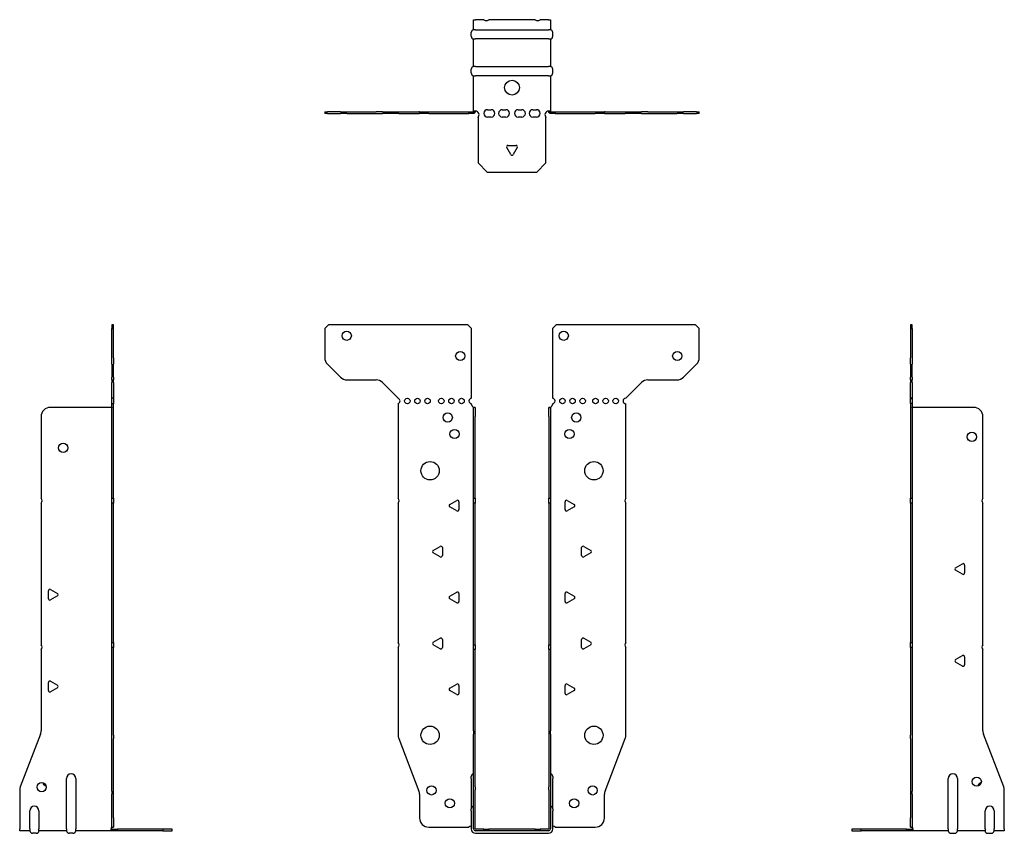
# Model space of a CAD drawing. Units: millimetres. Extents: x -268 to 330, y -380 to 441.
# Drawn here: x -268 to 268, y -2 to 441 of the extents above; entities that cross this region are included whole.
import ezdxf

# ---------------------------------------------------------------- set-up
doc = ezdxf.new("R2010")
doc.units = ezdxf.units.MM

# ---------------------------------------------------------------- blocks, each defined once
blk = doc.blocks.new('EWH235_40-Front')
at = {"layer": ''}
for p, q in [((-101.97, 272.6), (-99.97, 274.6)), ((-23.97, 274.6), (-99.97, 274.6)), ((-23.97, 274.6), (-21.97, 272.6)), ((21.97, 272.6), (23.97, 274.6)), ((99.97, 274.6), (23.97, 274.6)), ((99.97, 274.6), (101.97, 272.6)), ((-101.97, 272.6), (-101.97, 256.67)), ((-21.97, 234.6), (-21.97, 272.6)), ((21.97, 272.6), (21.97, 234.6)), ((101.97, 256.67), (101.97, 272.6)), ((-93.44, 246.06), (-100.51, 253.14)), ((100.51, 253.14), (93.44, 246.06)), ((-89.9, 244.6), (-74.04, 244.6)), ((-70.51, 243.14), (-61.97, 234.6)), ((61.97, 234.6), (70.51, 243.14)), ((74.04, 244.6), (89.9, 244.6)), ((-61.97, 234.6), (-61.97, 234.51)), ((-61.97, 231.69), (-61.97, 180.12)), ((-21.97, 231.1), (-21.97, 231.6)), ((21.97, 231.6), (21.97, 231.1)), ((61.97, 180.12), (61.97, 231.6)), ((-20.87, 229.6), (-20.88, 229.6)), ((-20.87, 224.6), (-20.87, 229.6)), ((-19.97, 229.6), (-20.87, 229.6)), ((-19.97, 229.6), (-19.97, 224.6)), ((19.97, 224.6), (19.97, 229.6)), ((20.87, 229.6), (19.97, 229.6)), ((20.87, 229.6), (20.87, 224.6)), ((20.88, 229.6), (20.87, 229.6)), ((-20.87, 180.12), (-20.87, 224.6)), ((-19.97, 180.12), (-19.97, 224.6)), ((19.97, 224.6), (19.97, 180.12)), ((20.87, 224.6), (20.87, 180.12)), ((-61.97, 177.48), (-61.97, 101.62)), ((-33.87, 176.79), (-30.12, 178.96)), ((-28.92, 178.26), (-28.92, 173.94)), ((-20.87, 177.48), (-20.87, 180.12)), ((-20.87, 180.12), (-19.97, 180.12)), ((-20.87, 100.42), (-20.87, 177.48)), ((-19.97, 177.48), (-20.87, 177.48)), ((-19.97, 180.12), (-19.97, 177.48)), ((-19.97, 100.42), (-19.97, 177.48)), ((19.97, 177.48), (19.97, 180.12)), ((19.97, 180.12), (20.87, 180.12)), ((19.97, 177.48), (19.97, 100.42)), ((20.87, 177.48), (19.97, 177.48)), ((20.87, 180.12), (20.87, 177.48)), ((20.87, 177.48), (20.87, 100.42)), ((28.92, 173.94), (28.92, 178.26)), ((30.12, 178.96), (33.87, 176.79)), ((61.97, 101.62), (61.97, 177.48)), ((-30.12, 173.24), (-33.87, 175.41)), ((33.87, 175.41), (30.12, 173.24)), ((-42.87, 151.79), (-39.12, 153.96)), ((-39.12, 148.24), (-42.87, 150.41)), ((-37.92, 153.26), (-37.92, 148.94)), ((37.92, 148.94), (37.92, 153.26)), ((39.12, 153.96), (42.87, 151.79)), ((42.87, 150.41), (39.12, 148.24)), ((-33.87, 126.79), (-30.12, 128.96)), ((30.12, 128.96), (33.87, 126.79)), ((-30.12, 123.24), (-33.87, 125.41)), ((-28.92, 128.26), (-28.92, 123.94)), ((28.92, 123.94), (28.92, 128.26)), ((33.87, 125.41), (30.12, 123.24)), ((-42.87, 101.79), (-39.12, 103.96)), ((-37.92, 103.26), (-37.92, 98.94)), ((37.92, 98.94), (37.92, 103.26)), ((39.12, 103.96), (42.87, 101.79)), ((-61.97, 98.98), (-61.97, 51.17)), ((-39.12, 98.24), (-42.87, 100.41)), ((-20.87, 97.78), (-20.87, 100.42)), ((-20.87, 100.42), (-19.97, 100.42)), ((-20.87, 53.53), (-20.87, 97.78)), ((-19.97, 97.78), (-20.87, 97.78)), ((-19.97, 100.42), (-19.97, 97.78)), ((-19.97, 53.53), (-19.97, 97.78)), ((19.97, 97.78), (19.97, 100.42)), ((19.97, 100.42), (20.87, 100.42)), ((19.97, 97.78), (19.97, 53.53)), ((20.87, 97.78), (19.97, 97.78)), ((20.87, 100.42), (20.87, 97.78)), ((20.87, 97.78), (20.87, 53.53)), ((42.87, 100.41), (39.12, 98.24)), ((61.97, 51.17), (61.97, 98.98)), ((-33.87, 76.79), (-30.12, 78.96)), ((-30.12, 73.24), (-33.87, 75.41)), ((-28.92, 78.26), (-28.92, 73.94)), ((28.92, 73.94), (28.92, 78.26)), ((30.12, 78.96), (33.87, 76.79)), ((33.87, 75.41), (30.12, 73.24)), ((-61.64, 49.38), (-50.66, 20.77)), ((-20.87, 53.53), (-20.87, 51.74)), ((-20.87, 23.13), (-20.87, 51.74)), ((-19.97, 51.74), (-19.97, 53.53)), ((-19.97, 23.13), (-19.97, 51.74)), ((19.97, 53.53), (19.97, 51.74)), ((19.97, 51.74), (19.97, 23.13)), ((20.87, 51.74), (20.87, 53.53)), ((20.87, 51.74), (20.87, 23.13)), ((50.66, 20.77), (61.64, 49.38)), ((-22.22, 27.6), (-22.22, 28.61)), ((-22.22, 27.6), (-22.22, 11.01)), ((22.22, 28.61), (22.22, 27.6)), ((22.22, 11.01), (22.22, 27.6)), ((-20.87, 21.33), (-20.87, 23.13)), ((-19.97, 23.13), (-19.97, 21.33)), ((19.97, 21.33), (19.97, 23.13)), ((20.87, 23.13), (20.87, 21.33)), ((-50.33, 18.97), (-50.33, 6.1)), ((-20.87, 0.1), (-20.87, 21.33)), ((-19.97, 0.1), (-19.97, 21.33)), ((19.97, 21.33), (19.97, 0.1)), ((20.87, 21.33), (20.87, 0.1)), ((50.33, 6.1), (50.33, 18.97)), ((-22.22, 10), (-22.22, 11.01)), ((22.22, 11.01), (22.22, 10)), ((-22.22, 10), (-22.22, 0.1)), ((22.22, 0.1), (22.22, 10)), ((-45.33, 1.1), (-23.52, 1.1)), ((-15.32, 0), (-19.87, 0)), ((-15.32, 0), (-12.68, 0)), ((-15.32, -0.9), (-15.32, 0)), ((12.68, 0), (-12.68, 0)), ((-12.68, 0), (-12.68, -0.9)), ((12.68, 0), (15.32, 0)), ((12.68, -0.9), (12.68, 0)), ((19.87, 0), (15.32, 0)), ((15.32, 0), (15.32, -0.9)), ((23.52, 1.1), (45.33, 1.1)), ((-15.32, -0.9), (-19.87, -0.9)), ((-19.87, -2.25), (19.87, -2.25)), ((-12.68, -0.9), (-15.32, -0.9)), ((12.68, -0.9), (-12.68, -0.9)), ((15.32, -0.9), (12.68, -0.9)), ((19.87, -0.9), (15.32, -0.9))]:
    blk.add_line(p, q, dxfattribs=at)
for centre, radius in [((-89.97, 268.6), 2.5), ((28.17, 268.6), 2.5), ((-28.17, 257.6), 2.5), ((89.97, 257.6), 2.5), ((-56.97, 233.1), 1.5), ((-51.47, 233.1), 1.5), ((-45.97, 233.1), 1.5), ((-38.47, 233.1), 1.5), ((-32.97, 233.1), 1.5), ((-27.47, 233.1), 1.5), ((27.47, 233.1), 1.5), ((32.97, 233.1), 1.5), ((38.47, 233.1), 1.5), ((45.47, 233.1), 1.5), ((50.97, 233.1), 1.5), ((56.47, 233.1), 1.5), ((-34.97, 224.1), 2.5), ((34.97, 224.1), 2.5), ((-31.27, 215.1), 2.5), ((31.27, 215.1), 2.5), ((-44.57, 195.1), 5), ((44.57, 195.1), 5), ((-44.57, 51.1), 5), ((44.57, 51.1), 5), ((-43.83, 21.1), 2.5), ((43.93, 21.1), 2.5), ((-33.83, 14.1), 2.5), ((33.83, 14.1), 2.5)]:
    blk.add_circle(centre, radius, dxfattribs=at)
for centre, radius, start, end in [((-96.97, 256.67), 5, 180, 225), ((96.97, 256.67), 5, 315, 0), ((-89.9, 249.6), 5, 225, 270), ((-74.04, 239.6), 5, 45, 90), ((74.04, 239.6), 5, 90, 135), ((89.9, 249.6), 5, 270, 315), ((-62.47, 233.1), 1.5, 289.4712, 70.5288), ((-21.97, 233.1), 1.5, 90, 270), ((-20.47, 231.1), 1.5, 180, 250.5288), ((20.47, 231.1), 1.5, 289.4712, 0), ((21.97, 233.1), 1.5, 270, 90), ((61.97, 233.1), 1.5, 90, 270), ((-63.47, 178.8), 2, 318.5904, 41.4096), ((-29.72, 178.26), 0.8, 0, 120), ((29.72, 178.26), 0.8, 60, 180), ((63.47, 178.8), 2, 138.5904, 221.4096), ((-33.47, 176.1), 0.8, 120, 240), ((-29.72, 173.94), 0.8, 240, 0), ((29.72, 173.94), 0.8, 180, 300), ((33.47, 176.1), 0.8, 300, 60), ((-42.47, 151.1), 0.8, 120, 240), ((-38.72, 153.26), 0.8, 0, 120), ((38.72, 153.26), 0.8, 60, 180), ((42.47, 151.1), 0.8, 300, 60), ((-38.72, 148.94), 0.8, 240, 0), ((38.72, 148.94), 0.8, 180, 300), ((-29.72, 128.26), 0.8, 0, 120), ((29.72, 128.26), 0.8, 60, 180), ((-33.47, 126.1), 0.8, 120, 240), ((-29.72, 123.94), 0.8, 240, 0), ((29.72, 123.94), 0.8, 180, 300), ((33.47, 126.1), 0.8, 300, 60), ((-38.72, 103.26), 0.8, 0, 120), ((38.72, 103.26), 0.8, 60, 180), ((-63.47, 100.3), 2, 318.5904, 41.4096), ((-42.47, 101.1), 0.8, 120, 240), ((-38.72, 98.94), 0.8, 240, 0), ((38.72, 98.94), 0.8, 180, 300), ((42.47, 101.1), 0.8, 300, 60), ((63.47, 100.3), 2, 138.5904, 221.4096), ((-33.47, 76.1), 0.8, 120, 240), ((-29.72, 78.26), 0.8, 0, 120), ((29.72, 78.26), 0.8, 60, 180), ((33.47, 76.1), 0.8, 300, 60), ((-29.72, 73.94), 0.8, 240, 0), ((29.72, 73.94), 0.8, 180, 300), ((-56.97, 51.17), 5, 180, 201), ((56.97, 51.17), 5, 339, 0), ((-20.72, 28.61), 1.5, 95.7392, 180), ((20.72, 28.61), 1.5, 0, 84.2608), ((-55.33, 18.97), 5, 0, 21), ((55.33, 18.97), 5, 159, 180), ((-20.72, 11.01), 1.5, 95.7392, 180), ((20.72, 11.01), 1.5, 0, 84.2608), ((-45.33, 6.1), 5, 180, 270), ((45.33, 6.1), 5, 270, 0), ((-22.13, -0.4), 2.05, 92.7109, 132.9703), ((-19.87, 0.1), 2.35, 180, 270), ((-19.87, 0.1), 1, 180, 270), ((-19.87, 0.1), 0.1, 180, 270), ((19.87, 0.1), 2.35, 270, 0), ((19.87, 0.1), 1, 270, 0), ((19.87, 0.1), 0.1, 270, 0), ((22.13, -0.4), 2.05, 47.0297, 87.2891)]:
    blk.add_arc(centre, radius, start, end, dxfattribs=at)
for points, knots in [([(-20.88, 229.6), (-20.88, 229.6), (-20.88, 229.6), (-20.89, 229.61), (-20.9, 229.61), (-20.92, 229.62), (-20.93, 229.63), (-20.95, 229.66), (-20.96, 229.68), (-20.97, 229.69)], [0, 0, 0, 0, 0.00270019, 0.00270019, 0.00577332, 0.00577332, 0.0095422, 0.0095422, 0.01545704, 0.01545704, 0.01545704, 0.01545704]), ([(-20.97, 229.69), (-20.84, 229.67), (-20.71, 229.65), (-20.47, 229.63), (-20.36, 229.62), (-20.21, 229.61), (-20.16, 229.6), (-20.08, 229.6), (-20.05, 229.6), (-20.02, 229.6)], [0, 0, 0, 0, 0.0398384, 0.0398384, 0.0791351, 0.0791351, 0.1025996, 0.1025996, 0.1260856, 0.1260856, 0.1260856, 0.1260856]), ([(20.02, 229.6), (20.06, 229.6), (20.13, 229.6), (20.3, 229.61), (20.4, 229.62), (20.58, 229.64), (20.66, 229.65), (20.81, 229.66), (20.89, 229.67), (20.97, 229.69)], [0, 0, 0, 0, 0.0388321, 0.0388321, 0.0776902, 0.0776902, 0.1017558, 0.1017558, 0.1257827, 0.1257827, 0.1257827, 0.1257827]), ([(20.97, 229.69), (20.97, 229.68), (20.95, 229.66), (20.93, 229.63), (20.92, 229.62), (20.9, 229.61), (20.9, 229.61), (20.89, 229.6), (20.88, 229.6), (20.88, 229.6), (20.88, 229.6), (20.88, 229.6)], [0, 0, 0, 0, 0.00360947, 0.00360947, 0.00631481, 0.00631481, 0.00848354, 0.00848354, 0.00949281, 0.00949281, 0.01048091, 0.01048091, 0.01048091, 0.01048091])]:
    blk.add_open_spline(points, degree=3, knots=knots, dxfattribs=at)
blk = doc.blocks.new('EWH235_40-Left')
at = {"layer": ''}
for p, q in [((0, 274.6), (0, 272.6)), ((0.9, 274.6), (0, 274.6)), ((0.9, 272.6), (0.9, 274.6)), ((0, 272.6), (0, 256.67)), ((0, 272.6), (0.9, 272.6)), ((0.9, 272.6), (0.9, 256.67)), ((0, 253.14), (0, 256.67)), ((0, 253.14), (0, 246.06)), ((0.9, 256.67), (0.9, 253.14)), ((0.9, 246.06), (0.9, 253.14)), ((0, 244.6), (0, 246.06)), ((0, 244.6), (0, 243.14)), ((0, 244.6), (0.9, 244.6)), ((0, 234.6), (0, 243.14)), ((0.9, 246.06), (0.9, 244.6)), ((0.9, 243.14), (0.9, 244.6)), ((0.9, 243.14), (0.9, 234.6)), ((0.9, 234.6), (0, 234.6)), ((0, 234.6), (0, 234.51)), ((0, 234.51), (0.9, 234.51)), ((0, 231.69), (0, 234.51)), ((0, 231.69), (0, 180.12)), ((0.9, 231.69), (0, 231.69)), ((0.9, 234.6), (0.9, 234.51)), ((0.9, 234.51), (0.9, 231.69)), ((0.9, 231.69), (0.9, 180.12)), ((1, 229.6), (0.97, 229.6)), ((34.37, 229.6), (1, 229.6)), ((39.37, 180.12), (39.37, 224.6)), ((0, 180.12), (0.9, 180.12)), ((0, 177.48), (0, 180.12)), ((0, 177.48), (0, 101.62)), ((0.9, 177.48), (0, 177.48)), ((0.9, 180.12), (0.9, 177.48)), ((0.9, 177.48), (0.9, 101.62)), ((39.37, 100.42), (39.37, 177.48)), ((24.47, 142.32), (28.22, 144.49)), ((28.22, 138.77), (24.47, 140.94)), ((29.42, 143.79), (29.42, 139.46)), ((0, 101.62), (0.9, 101.62)), ((0, 98.98), (0, 101.62)), ((0, 98.98), (0, 51.17)), ((0.9, 98.98), (0, 98.98)), ((0.9, 101.62), (0.9, 98.98)), ((0.9, 98.98), (0.9, 51.17)), ((39.37, 53.53), (39.37, 97.78)), ((24.47, 92.32), (28.22, 94.49)), ((29.42, 93.79), (29.42, 89.46)), ((28.22, 88.77), (24.47, 90.94)), ((0, 49.38), (0, 51.17)), ((0, 49.38), (0, 20.77)), ((0.9, 51.17), (0.9, 49.38)), ((0.9, 49.38), (0.9, 20.77)), ((50.69, 23.13), (39.7, 51.74)), ((20.52, 0.1), (20.52, 27.6)), ((25.52, 27.6), (25.52, 0.1)), ((0, 20.77), (0, 18.97)), ((0, 18.97), (0, 6.1)), ((0.9, 18.97), (0.9, 20.77)), ((0.9, 18.97), (0.9, 6.1)), ((51.02, 0.1), (51.02, 21.33)), ((0, 1.1), (0, 6.1)), ((0.9, 6.1), (0.9, 1.1)), ((40.52, 0.1), (40.52, 10)), ((45.52, 10), (45.52, 0.1)), ((-26.98, 0), (-31.98, 0)), ((-31.98, 0), (-31.98, -0.9)), ((-2.18, 0), (-26.98, 0)), ((-26.98, -0.9), (-26.98, 0)), ((-2.18, 0), (1.22, 0)), ((-2.18, -0.9), (-2.18, 0)), ((0, 1.1), (0.9, 1.1)), ((20.52, 0.1), (20.52, -0.9)), ((25.52, -0.9), (25.52, 0.1)), ((40.52, 0.1), (40.52, -0.9)), ((45.52, -0.9), (45.52, 0.1)), ((51.02, 0.1), (51.02, -0.9)), ((-31.98, -0.9), (-26.98, -0.9)), ((-2.18, -0.9), (-26.98, -0.9)), ((1.27, -0.9), (-2.18, -0.9)), ((1.27, -0.9), (1.27, -0.7)), ((20.52, -0.9), (1.27, -0.9)), ((22.01, -2.25), (24.03, -2.25)), ((40.52, -0.9), (25.52, -0.9)), ((42.01, -2.25), (44.03, -2.25)), ((51.02, -0.9), (45.52, -0.9))]:
    blk.add_line(p, q, dxfattribs=at)
for centre in [(33.37, 213.6), (36.02, 25.9)]:
    blk.add_circle(centre, 2.5, dxfattribs=at)
for centre, radius, start, end in [((34.37, 224.6), 5, 0, 90), ((40.87, 178.8), 2, 138.5904, 221.4096), ((24.87, 141.63), 0.8, 120, 240), ((28.62, 143.79), 0.8, 0, 120), ((28.62, 139.46), 0.8, 240, 0), ((40.87, 99.1), 2, 138.5904, 221.4096), ((24.87, 91.63), 0.8, 120, 240), ((28.62, 93.79), 0.8, 0, 120), ((28.62, 89.46), 0.8, 240, 0), ((44.37, 53.53), 5, 180, 201), ((23.02, 27.6), 2.5, 0, 180), ((39.02, 22.9), 2.5, 103.0519, 166.9481), ((46.02, 21.33), 5, 0, 21), ((43.02, 10), 2.5, 0, 180), ((-0.78, -0.4), 2.05, 14.117, 29.689), ((22.01, -0.75), 1.5, 185.7392, 270), ((24.03, -0.75), 1.5, 270, 354.2608), ((42.01, -0.75), 1.5, 185.7392, 270), ((44.03, -0.75), 1.5, 270, 354.2608)]:
    blk.add_arc(centre, radius, start, end, dxfattribs=at)
for points, knots in [([(0.97, 229.6), (0.96, 229.6), (0.95, 229.6), (0.94, 229.61), (0.93, 229.61), (0.92, 229.62), (0.91, 229.63), (0.9, 229.66), (0.9, 229.68), (0.9, 229.69)], [0, 0, 0, 0, 0.00270019, 0.00270019, 0.00577332, 0.00577332, 0.0095422, 0.0095422, 0.01545704, 0.01545704, 0.01545704, 0.01545704]), ([(1, 0.62), (0.95, 0.65), (0.88, 0.7), (0.65, 0.83), (0.52, 0.91), (0.32, 1.02), (0.24, 1.06), (0.18, 1.1)], [0, 0, 0, 0, 0.01782144, 0.01782144, 0.04484088, 0.04484088, 0.0639193, 0.0639193, 0.0639193, 0.0639193]), ([(0.9, 1.29), (0.9, 1.25), (0.9, 1.21), (0.92, 1.11), (0.93, 1.03), (0.95, 0.89), (0.96, 0.84), (0.98, 0.73), (0.99, 0.68), (1, 0.62)], [0, 0, 0, 0, 0.01290977, 0.01290977, 0.0345176, 0.0345176, 0.04616279, 0.04616279, 0.05991354, 0.05991354, 0.05991354, 0.05991354]), ([(1.21, 0.1), (1.22, -0.03), (1.23, -0.16), (1.25, -0.4), (1.26, -0.51), (1.27, -0.7), (1.27, -0.77), (1.27, -0.85), (1.27, -0.87), (1.27, -0.89), (1.27, -0.9), (1.27, -0.9)], [0, 0, 0, 0, 0.0394478, 0.0394478, 0.0786333, 0.0786333, 0.1176873, 0.1176873, 0.1377579, 0.1377579, 0.1578235, 0.1578235, 0.1578235, 0.1578235])]:
    blk.add_open_spline(points, degree=3, knots=knots, dxfattribs=at)
blk = doc.blocks.new('EWH235_40-Right')
at = {"layer": ''}
for p, q in [((0, 274.6), (-0.9, 274.6)), ((-0.9, 274.6), (-0.9, 272.6)), ((0, 272.6), (0, 274.6)), ((-0.9, 256.67), (-0.9, 272.6)), ((-0.9, 272.6), (0, 272.6)), ((0, 256.67), (0, 272.6)), ((-0.9, 253.14), (-0.9, 256.67)), ((-0.9, 253.14), (-0.9, 246.06)), ((0, 256.67), (0, 253.14)), ((0, 246.06), (0, 253.14)), ((-0.9, 244.6), (-0.9, 246.06)), ((-0.9, 244.6), (-0.9, 243.14)), ((-0.9, 244.6), (0, 244.6)), ((-0.9, 234.6), (-0.9, 243.14)), ((0, 246.06), (0, 244.6)), ((0, 243.14), (0, 244.6)), ((0, 243.14), (0, 234.6)), ((0, 234.6), (-0.9, 234.6)), ((-0.9, 231.6), (-0.9, 234.6)), ((0, 231.6), (-0.9, 231.6)), ((-0.9, 180.12), (-0.9, 231.6)), ((0, 234.6), (0, 231.6)), ((0, 180.12), (0, 231.6)), ((-1, 229.6), (-34.37, 229.6)), ((-0.97, 229.6), (-1, 229.6)), ((-39.37, 224.6), (-39.37, 180.12)), ((-39.37, 177.48), (-39.37, 100.42)), ((-0.9, 180.12), (0, 180.12)), ((-0.9, 177.48), (-0.9, 180.12)), ((-0.9, 101.62), (-0.9, 177.48)), ((0, 177.48), (-0.9, 177.48)), ((0, 180.12), (0, 177.48)), ((0, 101.62), (0, 177.48)), ((-35.42, 125.46), (-35.42, 129.79)), ((-34.22, 130.49), (-30.47, 128.32)), ((-30.47, 126.94), (-34.22, 124.77)), ((-39.37, 97.78), (-39.37, 53.53)), ((-0.9, 101.62), (0, 101.62)), ((-0.9, 98.98), (-0.9, 101.62)), ((-0.9, 51.17), (-0.9, 98.98)), ((0, 98.98), (-0.9, 98.98)), ((0, 101.62), (0, 98.98)), ((0, 51.17), (0, 98.98)), ((-34.22, 80.49), (-30.47, 78.32)), ((-35.42, 75.46), (-35.42, 79.79)), ((-30.47, 76.94), (-34.22, 74.77)), ((-39.7, 51.74), (-50.69, 23.13)), ((-0.9, 49.38), (-0.9, 51.17)), ((-0.9, 20.77), (-0.9, 49.38)), ((0, 51.17), (0, 49.38)), ((0, 20.77), (0, 49.38)), ((-25.52, 0.1), (-25.52, 27.6)), ((-20.52, 27.6), (-20.52, 0.1)), ((-51.02, 21.33), (-51.02, 0.1)), ((-0.9, 20.77), (-0.9, 18.97)), ((-0.9, 6.1), (-0.9, 18.97)), ((0, 18.97), (0, 20.77)), ((0, 6.1), (0, 18.97)), ((-45.52, 0.1), (-45.52, 10)), ((-40.52, 10), (-40.52, 0.1)), ((-0.9, 1.1), (-0.9, 6.1)), ((0, 6.1), (0, 1.1)), ((-51.02, -0.9), (-51.02, 0.1)), ((-45.52, 0.1), (-45.52, -0.9)), ((-40.52, -0.9), (-40.52, 0.1)), ((-25.52, 0.1), (-25.52, -0.9)), ((-20.52, -0.9), (-20.52, 0.1)), ((-1.22, 0), (2.18, 0)), ((-0.9, 1.1), (0, 1.1)), ((26.98, 0), (2.18, 0)), ((2.18, 0), (2.18, -0.9)), ((31.98, 0), (26.98, 0)), ((26.98, 0), (26.98, -0.9)), ((31.98, -0.9), (31.98, 0)), ((-45.52, -0.9), (-51.02, -0.9)), ((-42.01, -2.25), (-44.03, -2.25)), ((-25.52, -0.9), (-40.52, -0.9)), ((-22.01, -2.25), (-24.03, -2.25)), ((-1.27, -0.9), (-20.52, -0.9)), ((-1.27, -0.7), (-1.27, -0.9)), ((2.18, -0.9), (-1.27, -0.9)), ((26.98, -0.9), (2.18, -0.9)), ((26.98, -0.9), (31.98, -0.9))]:
    blk.add_line(p, q, dxfattribs=at)
for centre in [(-27.37, 207.6), (-39.02, 22.9)]:
    blk.add_circle(centre, 2.5, dxfattribs=at)
for centre, radius, start, end in [((-34.37, 224.6), 5, 90, 180), ((-40.87, 178.8), 2, 318.5904, 41.4096), ((-34.62, 129.79), 0.8, 60, 180), ((-34.62, 125.46), 0.8, 180, 300), ((-30.87, 127.63), 0.8, 300, 60), ((-40.87, 99.1), 2, 318.5904, 41.4096), ((-34.62, 79.79), 0.8, 60, 180), ((-34.62, 75.46), 0.8, 180, 300), ((-30.87, 77.63), 0.8, 300, 60), ((-44.37, 53.53), 5, 339, 0), ((-23.02, 27.6), 2.5, 0, 180), ((-46.02, 21.33), 5, 159, 180), ((-36.02, 25.9), 2.5, 193.0519, 256.9481), ((-43.02, 10), 2.5, 0, 180), ((0.78, -0.4), 2.05, 150.311, 165.883), ((-44.03, -0.75), 1.5, 185.7392, 270), ((-42.01, -0.75), 1.5, 270, 354.2608), ((-24.03, -0.75), 1.5, 185.7392, 270), ((-22.01, -0.75), 1.5, 270, 354.2608)]:
    blk.add_arc(centre, radius, start, end, dxfattribs=at)
for points, knots in [([(-0.9, 229.69), (-0.9, 229.68), (-0.9, 229.66), (-0.91, 229.63), (-0.91, 229.62), (-0.93, 229.61), (-0.93, 229.61), (-0.95, 229.6), (-0.95, 229.6), (-0.96, 229.6), (-0.96, 229.6), (-0.97, 229.6)], [0, 0, 0, 0, 0.00360947, 0.00360947, 0.00631481, 0.00631481, 0.00848354, 0.00848354, 0.00949281, 0.00949281, 0.01048091, 0.01048091, 0.01048091, 0.01048091]), ([(-1.27, -0.9), (-1.27, -0.9), (-1.27, -0.88), (-1.27, -0.78), (-1.27, -0.71), (-1.26, -0.53), (-1.25, -0.43), (-1.24, -0.24), (-1.23, -0.18), (-1.22, -0.04), (-1.21, 0.03), (-1.21, 0.1)], [0, 0, 0, 0, 0.0383308, 0.0383308, 0.0766529, 0.0766529, 0.1156141, 0.1156141, 0.1366631, 0.1366631, 0.15769, 0.15769, 0.15769, 0.15769]), ([(-1, 0.62), (-0.99, 0.69), (-0.98, 0.77), (-0.95, 0.94), (-0.93, 1.03), (-0.91, 1.14), (-0.91, 1.17), (-0.9, 1.24), (-0.9, 1.27), (-0.9, 1.29)], [0, 0, 0, 0, 0.02372664, 0.02372664, 0.05543454, 0.05543454, 0.07001065, 0.07001065, 0.08275983, 0.08275983, 0.08275983, 0.08275983]), ([(-0.18, 1.1), (-0.22, 1.08), (-0.26, 1.05), (-0.4, 0.97), (-0.52, 0.91), (-0.74, 0.78), (-0.86, 0.71), (-1, 0.62)], [0.0645016, 0.0645016, 0.0645016, 0.0645016, 0.0851195, 0.0851195, 0.1302786, 0.1302786, 0.1646638, 0.1646638, 0.1646638, 0.1646638])]:
    blk.add_open_spline(points, degree=3, knots=knots, dxfattribs=at)
blk = doc.blocks.new('EWH235_40-Bottom')
at = {"layer": ''}
for p, q in [((-20.87, 51.02), (-19.87, 51.02)), ((-20.87, 45.52), (-20.87, 51.02)), ((-15.32, 51.02), (-19.87, 51.02)), ((12.68, 51.02), (-12.68, 51.02)), ((19.87, 51.02), (15.32, 51.02)), ((19.87, 51.02), (20.87, 51.02)), ((20.87, 51.02), (20.87, 45.52)), ((-22.22, 42.01), (-22.22, 44.03)), ((-19.87, 45.52), (-20.87, 45.52)), ((-19.87, 45.52), (19.87, 45.52)), ((20.87, 45.52), (19.87, 45.52)), ((22.22, 42.01), (22.22, 44.03)), ((-20.87, 25.52), (-20.87, 40.52)), ((-20.87, 40.52), (-19.87, 40.52)), ((19.87, 40.52), (-19.87, 40.52)), ((19.87, 40.52), (20.87, 40.52)), ((20.87, 40.52), (20.87, 25.52)), ((-22.22, 22.01), (-22.22, 24.03)), ((-19.87, 25.52), (-20.87, 25.52)), ((-19.87, 25.52), (19.87, 25.52)), ((20.87, 25.52), (19.87, 25.52)), ((22.22, 22.01), (22.22, 24.03)), ((-20.87, 1.21), (-20.87, 20.52)), ((-20.87, 20.52), (-19.87, 20.52)), ((19.87, 20.52), (-19.87, 20.52)), ((19.87, 20.52), (20.87, 20.52)), ((20.87, 20.52), (20.87, 1.21)), ((-101.97, 0.9), (-100.51, 0.9)), ((-101.97, 0.9), (-101.97, 0)), ((-100.51, 0), (-101.97, 0)), ((-93.44, 0.9), (-100.51, 0.9)), ((-100.51, 0), (-93.44, 0)), ((-93.44, 0.9), (-89.9, 0.9)), ((-89.9, 0), (-93.44, 0)), ((-89.9, 0.9), (-74.04, 0.9)), ((-89.9, 0), (-74.04, 0)), ((-70.51, 0.9), (-74.04, 0.9)), ((-74.04, 0), (-70.51, 0)), ((-70.51, 0.9), (-61.97, 0.9)), ((-61.97, 0), (-70.51, 0)), ((-61.97, 0.9), (-61.64, 0.9)), ((-61.97, 0.9), (-61.97, 0)), ((-61.64, 0), (-61.97, 0)), ((-61.64, 0.9), (-50.66, 0.9)), ((-61.64, 0), (-50.66, 0)), ((-50.33, 0.9), (-50.66, 0.9)), ((-50.66, 0), (-50.33, 0)), ((-50.33, 0.9), (-45.33, 0.9)), ((-50.33, 0.9), (-50.33, 0)), ((-45.33, 0), (-50.33, 0)), ((-45.33, 0.9), (-23.52, 0.9)), ((-45.33, 0), (-23.52, 0)), ((-23.52, 0.9), (-20.97, 0.9)), ((-23.52, 0), (-23.52, 0.9)), ((-20.97, 0), (-23.52, 0)), ((-20.97, 0.6), (-20.97, 0.9)), ((-20.97, 0), (-20.97, 0.6)), ((-20.87, 1), (-20.87, 1.21)), ((-20.27, 1.21), (-20.87, 1.21)), ((-20.87, 1), (-20.57, 1)), ((-20.57, 1), (-19.97, 1)), ((-19.97, 1.21), (-20.27, 1.21)), ((-19.97, 1.21), (-19.97, 1)), ((-13.3, 2.02), (-11.3, 2.02)), ((-5.3, 2.02), (-3.3, 2.02)), ((3.3, 2.02), (5.3, 2.02)), ((11.3, 2.02), (13.3, 2.02)), ((19.97, 1), (19.97, 1.21)), ((20.27, 1.21), (19.97, 1.21)), ((19.97, 1), (20.57, 1)), ((20.87, 1.21), (20.27, 1.21)), ((20.57, 1), (20.87, 1)), ((20.87, 1.21), (20.87, 1)), ((20.97, 0.9), (23.52, 0.9)), ((20.97, 0.9), (20.97, 0.6)), ((20.97, 0.6), (20.97, 0)), ((23.52, 0), (20.97, 0)), ((23.52, 0.9), (45.33, 0.9)), ((23.52, 0.9), (23.52, 0)), ((23.52, 0), (45.33, 0)), ((45.33, 0.9), (50.33, 0.9)), ((50.33, 0), (45.33, 0)), ((50.66, 0.9), (50.33, 0.9)), ((50.33, 0), (50.33, 0.9)), ((50.33, 0), (50.66, 0)), ((50.66, 0.9), (61.64, 0.9)), ((50.66, 0), (61.64, 0)), ((61.64, 0.9), (61.97, 0.9)), ((61.97, 0), (61.64, 0)), ((61.97, 0.9), (70.51, 0.9)), ((61.97, 0), (61.97, 0.9)), ((70.51, 0), (61.97, 0)), ((74.04, 0.9), (70.51, 0.9)), ((70.51, 0), (74.04, 0)), ((74.04, 0.9), (89.9, 0.9)), ((74.04, 0), (89.9, 0)), ((89.9, 0.9), (93.44, 0.9)), ((93.44, 0), (89.9, 0)), ((100.51, 0.9), (93.44, 0.9)), ((93.44, 0), (100.51, 0)), ((100.51, 0.9), (101.97, 0.9)), ((101.97, 0), (100.51, 0)), ((101.97, 0), (101.97, 0.9)), ((-18.5, -2.18), (-18.5, -26.98)), ((-11.3, -1.98), (-13.3, -1.98)), ((-3.3, -1.98), (-5.3, -1.98)), ((5.3, -1.98), (3.3, -1.98)), ((13.3, -1.98), (11.3, -1.98)), ((18.5, -26.98), (18.5, -2.18)), ((-0.69, -22.38), (-2.86, -18.63)), ((-2.16, -17.43), (2.16, -17.43)), ((2.86, -18.63), (0.69, -22.38)), ((-13.5, -31.98), (-18.5, -26.98)), ((-13.5, -31.98), (13.5, -31.98)), ((18.5, -26.98), (13.5, -31.98))]:
    blk.add_line(p, q, dxfattribs=at)
blk.add_circle((0, 14.02), 4, dxfattribs=at)
for centre, radius, start, end in [((-14, 52.52), 2, 228.5904, 311.4096), ((14, 52.52), 2, 228.5904, 311.4096), ((-20.72, 44.03), 1.5, 95.7392, 180), ((20.72, 44.03), 1.5, 0, 84.2608), ((-20.72, 42.01), 1.5, 180, 264.2608), ((20.72, 42.01), 1.5, 275.7392, 0), ((-20.72, 24.03), 1.5, 95.7392, 180), ((-20.72, 22.01), 1.5, 180, 264.2608), ((20.72, 24.03), 1.5, 0, 84.2608), ((20.72, 22.01), 1.5, 275.7392, 0), ((-20, -0.78), 2.05, 317.0297, 86.4245), ((-13.3, 0.02), 2, 90, 270), ((-11.3, 0.02), 2, 270, 90), ((-5.3, 0.02), 2, 90, 270), ((-3.3, 0.02), 2, 270, 90), ((3.3, 0.02), 2, 90, 270), ((5.3, 0.02), 2, 270, 90), ((11.3, 0.02), 2, 90, 270), ((13.3, 0.02), 2, 270, 90), ((20, -0.78), 2.05, 93.5755, 222.9703), ((-2.16, -18.23), 0.8, 90, 210), ((2.16, -18.23), 0.8, 330, 90), ((0, -21.98), 0.8, 210, 330)]:
    blk.add_arc(centre, radius, start, end, dxfattribs=at)
for points, knots in [([(-20.97, 0.9), (-20.96, 0.9), (-20.94, 0.9), (-20.91, 0.92), (-20.9, 0.93), (-20.88, 0.95), (-20.88, 0.96), (-20.87, 0.98), (-20.87, 0.99), (-20.87, 1)], [0, 0, 0, 0, 0.01290977, 0.01290977, 0.0345176, 0.0345176, 0.04616279, 0.04616279, 0.05991354, 0.05991354, 0.05991354, 0.05991354]), ([(-19.97, 1), (-19.97, 0.95), (-19.98, 0.88), (-20.02, 0.65), (-20.08, 0.52), (-20.26, 0.29), (-20.36, 0.2), (-20.56, 0.09), (-20.64, 0.05), (-20.8, 0.01), (-20.89, 0), (-20.97, 0)], [0, 0, 0, 0, 0.01782144, 0.01782144, 0.04484088, 0.04484088, 0.07004555, 0.07004555, 0.08490514, 0.08490514, 0.09972594, 0.09972594, 0.09972594, 0.09972594]), ([(-20.87, 1.21), (-20.87, 1.22), (-20.85, 1.23), (-20.75, 1.25), (-20.67, 1.26), (-20.49, 1.27), (-20.38, 1.27), (-20.2, 1.27), (-20.14, 1.27), (-20.01, 1.27), (-19.94, 1.27), (-19.87, 1.27)], [0, 0, 0, 0, 0.0394478, 0.0394478, 0.0786333, 0.0786333, 0.1176873, 0.1176873, 0.1377579, 0.1377579, 0.1578235, 0.1578235, 0.1578235, 0.1578235]), ([(-19.93, 1.27), (-19.93, 1.27), (-19.93, 1.27), (-19.94, 1.26), (-19.95, 1.26), (-19.96, 1.25), (-19.96, 1.24), (-19.97, 1.22), (-19.97, 1.21), (-19.97, 1.21)], [0.00911526, 0.00911526, 0.00911526, 0.00911526, 0.00985575, 0.00985575, 0.01607896, 0.01607896, 0.022844, 0.022844, 0.03216191, 0.03216191, 0.03216191, 0.03216191]), ([(19.87, 1.27), (20, 1.27), (20.13, 1.27), (20.36, 1.27), (20.47, 1.27), (20.66, 1.26), (20.73, 1.25), (20.81, 1.24), (20.84, 1.23), (20.86, 1.22), (20.87, 1.21), (20.87, 1.21)], [0, 0, 0, 0, 0.0383308, 0.0383308, 0.0766529, 0.0766529, 0.1156141, 0.1156141, 0.1366631, 0.1366631, 0.15769, 0.15769, 0.15769, 0.15769]), ([(19.97, 1.21), (19.97, 1.22), (19.97, 1.24), (19.96, 1.25), (19.95, 1.26), (19.94, 1.26), (19.93, 1.26), (19.93, 1.27)], [0, 0, 0, 0, 0.00748678, 0.00748678, 0.01585951, 0.01585951, 0.0204509, 0.0204509, 0.0204509, 0.0204509]), ([(20.97, 0), (20.84, 0), (20.7, 0.03), (20.46, 0.13), (20.35, 0.21), (20.16, 0.4), (20.08, 0.52), (20, 0.74), (19.97, 0.86), (19.97, 1)], [0, 0, 0, 0, 0.0420353, 0.0420353, 0.0851195, 0.0851195, 0.1302786, 0.1302786, 0.1646638, 0.1646638, 0.1646638, 0.1646638]), ([(20.87, 1), (20.87, 0.99), (20.87, 0.98), (20.89, 0.95), (20.9, 0.93), (20.92, 0.91), (20.93, 0.91), (20.95, 0.9), (20.96, 0.9), (20.97, 0.9)], [0, 0, 0, 0, 0.02372664, 0.02372664, 0.05543454, 0.05543454, 0.07001065, 0.07001065, 0.08275983, 0.08275983, 0.08275983, 0.08275983])]:
    blk.add_open_spline(points, degree=3, knots=knots, dxfattribs=at)

msp = doc.modelspace()

# ---------------------------------------------------------------- block references
for name, p in [('EWH235_40-Bottom', (0, 389.64)), ('EWH235_40-Right', (-217.01, 0)), ('EWH235_40-Front', (0, 0)), ('EWH235_40-Left', (217.01, 0))]:
    msp.add_blockref(name, p)

doc.saveas('drawing.dxf')
